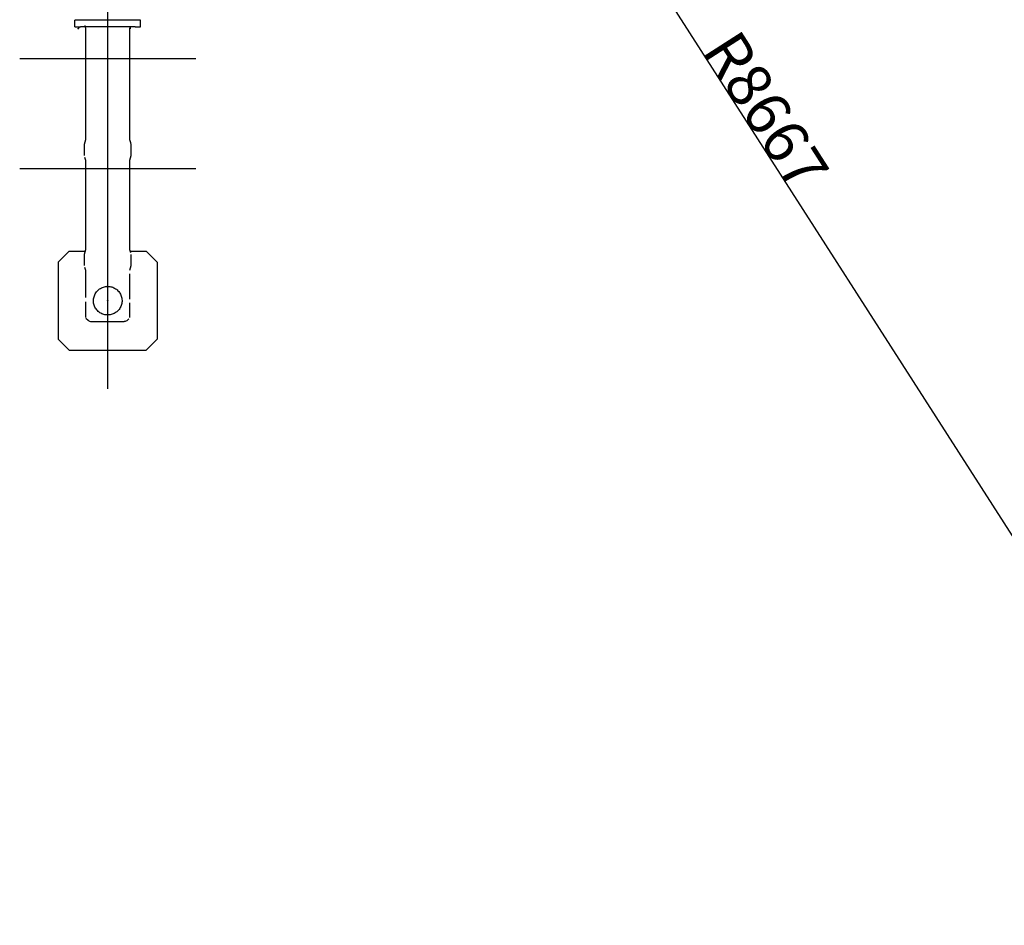
# Model space of a CAD drawing. Extents: x -79794 to -26318, y -12207 to 41356.
# Drawn here: x -63861 to -59388, y 23543 to 27660 of the extents above; entities that cross this region are included whole.
import ezdxf

# ---------------------------------------------------------------- set-up
doc = ezdxf.new("R2010")
doc.units = 0
doc.header["$PDMODE"] = 35
doc.layers.get('0').update_dxf_attribs({"linetype": 'CONTINUOUS'})
doc.layers.get('DEFPOINTS').update_dxf_attribs({"linetype": 'CONTINUOUS'})
doc.styles.add('MX_DIMTXSTY_4', font='txt.shx', dxfattribs={"width": 0.95, "bigfont": 'extfont.shx'})
doc.styles.add('MX_NOTE_STANDARD', font='txt.shx', dxfattribs={"bigfont": 'extfont.shx'})
doc.dimstyles.new('MXDIMSTYLE', dxfattribs={"dimtxt": 2.8, "dimasz": 2.5, "dimexe": 1, "dimexo": 0.5, "dimgap": 0.5, "dimtad": 1, "dimdsep": 46, "dimtxsty": 'MX_NOTE_STANDARD', "dimblk1": 'OPEN30', "dimblk2": 'OPEN30', "dimsah": 1, "dimcen": 2.5, "dimadec": 0, "dimazin": 0, "dimtfac": 1, "dimtmove": 0, "dimatfit": 3, "dimldrblk": 'OPEN30', "dimfxl": 1, "dimtzin": 0, "dimarcsym": 0})

# ---------------------------------------------------------------- blocks, each defined once
blk = doc.blocks.new('_OPEN30')
at = {"color": 0, "linetype": 'ByBlock', "lineweight": -2}
for p, q in [((-1, 0.267949), (0, 0)), ((0, 0), (-1, -0.267949)), ((0, 0), (-1, 0))]:
    blk.add_line(p, q, dxfattribs=at)
blk = doc.blocks.new('*D4')
at = {"color": 0, "linetype": 'Continuous'}
blk.add_line((-58216.6, 23543), (-62891.1, 30838.3), dxfattribs=at)
at = {"layer": 'DEFPOINTS', "color": 0, "linetype": 'Continuous'}
for p in [(-62892.6, 30840.6), (-58216.6, 23543)]:
    blk.add_point(p, dxfattribs=at)
at = {"color": 0, "linetype": 'Continuous', "xscale": 2.77, "yscale": 2.77, "zscale": 2.77, "rotation": 122.6499800420294}
blk.add_blockref('_OPEN30', (-62892.6, 30840.6), dxfattribs=at)
at = {"color": 0, "linetype": 'Continuous', "insert": (-60470, 27246), "char_height": 200, "attachment_point": 5, "rotation": 302.65, "style": 'MX_DIMTXSTY_4'}
blk.add_mtext('\\A1;R8667', dxfattribs=at)

msp = doc.modelspace()

# ---------------------------------------------------------------- linework, layer by layer
at = {"color": 254, "linetype": 'Continuous'}
for p, q in [((-63461.15, 25982.46), (-63461.15, 29197.06)), ((-63061.14, 27482.5), (-63861.14, 27482.5)), ((-63061.14, 26982.5), (-63861.14, 26982.5)), ((-63461.15, 26222.47), (-63461.15, 26542.47))]:
    msp.add_line(p, q, dxfattribs=at)
at = {"color": 130, "linetype": 'Continuous'}
for p, q in [((-63585.15, 27657.48), (-63610.15, 27657.48)), ((-63610.15, 27627.48), (-63610.15, 27657.48)), ((-63337.14, 27657.48), (-63585.15, 27657.48)), ((-63312.14, 27657.48), (-63337.14, 27657.48)), ((-63312.14, 27627.48), (-63312.14, 27657.48)), ((-63610.15, 27627.48), (-63585.15, 27627.48)), ((-63597.15, 27617.48), (-63587.15, 27627.48)), ((-63337.14, 27627.48), (-63585.15, 27627.48)), ((-63565.47, 27633.03), (-63562.14, 27620.61)), ((-63562.14, 27620.61), (-63562.14, 27129.8)), ((-63360.14, 27620.61), (-63358.3, 27627.49)), ((-63360.14, 27605.16), (-63360.14, 27620.61)), ((-63356.14, 27620.09), (-63360.14, 27620.61)), ((-63360.14, 27114.34), (-63360.14, 27605.16)), ((-63337.14, 27627.48), (-63312.14, 27627.48)), ((-63562.14, 27114.34), (-63568.14, 27091.95)), ((-63562.14, 27129.8), (-63562.14, 27114.34)), ((-63356.14, 27099.41), (-63360.14, 27114.34)), ((-63568.14, 27091.95), (-63568.14, 27043)), ((-63354.14, 27091.95), (-63356.14, 27099.41)), ((-63354.14, 27043), (-63354.14, 27091.95)), ((-63566.14, 27035.54), (-63562.14, 27020.61)), ((-63562.14, 27020.61), (-63562.14, 26629.79)), ((-63360.14, 27020.61), (-63354.14, 27043)), ((-63360.14, 27005.16), (-63360.14, 27020.61)), ((-63360.14, 26614.34), (-63360.14, 27005.16)), ((-63562.14, 26629.79), (-63562.14, 26614.34)), ((-63686.15, 26557.47), (-63636.15, 26607.47)), ((-63636.15, 26607.47), (-63563.98, 26607.47)), ((-63562.14, 26614.34), (-63568.14, 26591.95)), ((-63568.14, 26591.95), (-63568.14, 26543)), ((-63356.14, 26599.41), (-63360.14, 26614.34)), ((-63358.3, 26607.47), (-63286.15, 26607.47)), ((-63354.14, 26543), (-63354.14, 26591.95)), ((-63236.15, 26557.47), (-63286.15, 26607.47)), ((-63686.15, 26557.47), (-63686.15, 26207.47)), ((-63566.14, 26535.54), (-63562.14, 26520.61)), ((-63360.14, 26520.61), (-63354.14, 26543)), ((-63236.15, 26557.47), (-63236.15, 26207.47)), ((-63562.14, 26520.61), (-63562.14, 26396.45)), ((-63360.14, 26390.14), (-63360.14, 26505.15)), ((-63562.14, 26377.52), (-63562.14, 26305.51)), ((-63360.14, 26305.51), (-63360.14, 26372.99)), ((-63560.29, 26303.37), (-63550.25, 26293.33)), ((-63536.11, 26287.47), (-63386.18, 26287.47)), ((-63372.03, 26293.33), (-63364.86, 26300.5)), ((-63686.15, 26207.47), (-63636.15, 26157.47)), ((-63286.15, 26157.47), (-63236.15, 26207.47)), ((-63636.15, 26157.47), (-63286.15, 26157.47))]:
    msp.add_line(p, q, dxfattribs=at)
for points in [[(-63492.31, 26325.43), (-63496.51, 26327.93), (-63500.51, 26330.75), (-63504.29, 26333.86), (-63507.82, 26337.24), (-63511.09, 26340.88), (-63514.08, 26344.75), (-63516.76, 26348.84), (-63519.14, 26353.12), (-63521.18, 26357.56), (-63522.88, 26362.14), (-63524.24, 26366.85), (-63525.23, 26371.63), (-63525.87, 26376.48), (-63526.13, 26381.37), (-63526.03, 26386.26), (-63525.56, 26391.13), (-63524.73, 26395.95), (-63523.54, 26400.69), (-63521.99, 26405.33), (-63520.1, 26409.84), (-63517.87, 26414.2), (-63515.33, 26418.38), (-63512.47, 26422.35), (-63509.33, 26426.1), (-63505.91, 26429.6), (-63502.24, 26432.83), (-63498.34, 26435.78), (-63494.22, 26438.42), (-63489.92, 26440.75), (-63485.46, 26442.75), (-63480.86, 26444.41), (-63466.46, 26448.41)], [(-63429.98, 26439.52), (-63425.8, 26437.03), (-63421.83, 26434.23), (-63418.07, 26431.15), (-63414.55, 26427.8), (-63411.29, 26424.19), (-63408.32, 26420.35), (-63405.63, 26416.29), (-63403.26, 26412.05), (-63401.21, 26407.64), (-63399.5, 26403.09), (-63398.13, 26398.43), (-63397.12, 26393.67), (-63396.46, 26388.86), (-63396.16, 26384.01), (-63396.23, 26379.15), (-63396.66, 26374.3), (-63397.45, 26369.51), (-63398.6, 26364.78), (-63400.09, 26360.16), (-63401.93, 26355.66), (-63404.1, 26351.31), (-63406.59, 26347.13), (-63409.38, 26343.16), (-63412.46, 26339.4), (-63415.82, 26335.88), (-63419.43, 26332.62), (-63423.27, 26329.65), (-63427.32, 26326.96), (-63431.57, 26324.59), (-63435.97, 26322.54), (-63440.52, 26320.83), (-63445.19, 26319.46), (-63449.94, 26318.44), (-63454.76, 26317.79), (-63459.61, 26317.49), (-63464.47, 26317.56), (-63469.31, 26317.99), (-63474.11, 26318.78), (-63478.83, 26319.93), (-63483.46, 26321.42), (-63487.96, 26323.26), (-63492.31, 26325.43)], [(-63471.27, 26447.07), (-63461.46, 26447.47), (-63456.78, 26447.33), (-63452.11, 26446.84), (-63447.5, 26446.02), (-63442.95, 26444.88), (-63438.5, 26443.4), (-63434.17, 26441.61), (-63429.98, 26439.52)], [(-63550.25, 26293.33), (-63547.22, 26290.84), (-63543.76, 26289), (-63540.01, 26287.86), (-63536.11, 26287.47)], [(-63372.03, 26293.33), (-63375.07, 26290.84), (-63378.52, 26289), (-63382.28, 26287.86), (-63386.18, 26287.47)]]:
    msp.add_lwpolyline(points, dxfattribs=at)
at = {"color": 20, "linetype": 'Continuous'}
msp.add_point((-63461.15, 26382.47), dxfattribs=at)

# ---------------------------------------------------------------- dimensions: what is measured, and where the dimension line sits
at = {"color": 7, "linetype": 'Continuous'}
dim = msp.add_radius_dim(center=(-58216.61, 23543), mpoint=(-62892.6, 30840.61), text='\\A1;<>', dimstyle='MXDIMSTYLE', override={"dimtxt": 200, "dimasz": 2.77, "dimdec": 0, "dimtxsty": 'MX_DIMTXSTY_4', "dimcen": 0, "dimatfit": 2, "dimtzin": 8}, dxfattribs=at)
dim.commit()
dim.dimension.update_dxf_attribs({"geometry": '*D4', "text_midpoint": (-60554.6, 27191.8), "dimtype": 164})

doc.saveas('drawing.dxf')
